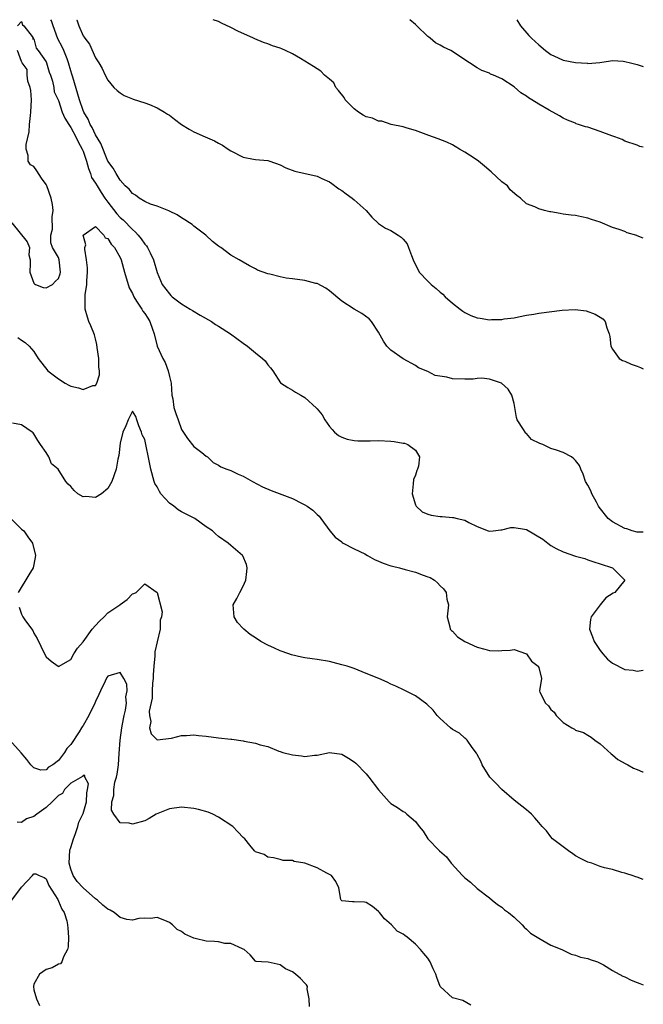
# Model space of a CAD drawing. Units: inches. Extents: x 2571000 to 2574000, y 1524000 to 1527000.
# Drawn here: x 2573899 to 2574000, y 1526840 to 1527000 of the extents above; entities that cross this region are included whole.
import ezdxf

# ---------------------------------------------------------------- set-up
doc = ezdxf.new("R2010")
doc.units = ezdxf.units.IN
doc.header["$MEASUREMENT"] = 0
doc.layers.add('LD25711524_2ft', color=103, linetype='Continuous')

msp = doc.modelspace()

# ---------------------------------------------------------------- linework, layer by layer
at = {"layer": 'LD25711524_2ft'}
for points, elevation in [([(2573898.32, 1526999), (2573899, 1526999.7), (2573899.17, 1526999.17), (2573899.34, 1526999), (2573900.72, 1526997.28), (2573900.87, 1526997), (2573900.84, 1526996.84), (2573901, 1526996.9), (2573901.37, 1526995.37), (2573901.69, 1526995), (2573903, 1526993.16), (2573903.06, 1526993), (2573903.47, 1526991.47), (2573903.67, 1526991), (2573904.01, 1526989.99), (2573904.21, 1526989), (2573904.3, 1526988.31), (2573904.92, 1526987), (2573905, 1526986.87), (2573905.61, 1526985), (2573906.01, 1526984.01), (2573906.66, 1526983), (2573907, 1526982.51), (2573907.8, 1526981), (2573908.17, 1526980.17), (2573908.85, 1526979), (2573909, 1526978.65), (2573909.56, 1526977), (2573909.86, 1526975.86), (2573910.2, 1526975), (2573910.38, 1526974.38), (2573911, 1526973.47), (2573911.26, 1526973), (2573911.92, 1526971.92), (2573912.54, 1526971), (2573913, 1526970.35), (2573914.46, 1526968.46), (2573915, 1526967.89), (2573915.48, 1526967.48), (2573917, 1526965.92), (2573917.52, 1526965.52), (2573917.96, 1526965), (2573918.42, 1526964.42), (2573919, 1526963.55), (2573919.27, 1526963.27), (2573919.46, 1526963), (2573919.87, 1526962.13), (2573920.44, 1526961), (2573921, 1526958.96), (2573921.84, 1526957), (2573923, 1526955.46), (2573923.22, 1526955.22), (2573923.46, 1526955), (2573925, 1526953.84), (2573926.4, 1526953), (2573926.76, 1526952.76), (2573928.02, 1526952.02), (2573929.86, 1526951), (2573930.52, 1526950.52), (2573931, 1526950.21), (2573932.96, 1526949), (2573935, 1526947.46), (2573935.68, 1526947), (2573937, 1526945.9), (2573938.15, 1526945), (2573938.58, 1526944.58), (2573939, 1526943.95), (2573939.46, 1526943.46), (2573939.82, 1526943), (2573941.04, 1526941.04), (2573942.25, 1526940.25), (2573943, 1526939.86), (2573943.49, 1526939.49), (2573944.36, 1526939), (2573945, 1526938.65), (2573946.92, 1526936.92), (2573947, 1526936.81), (2573947.84, 1526935.84), (2573948.28, 1526935), (2573949, 1526933.95), (2573949.43, 1526933.43), (2573949.82, 1526933), (2573950.48, 1526932.48), (2573951, 1526932.2), (2573951.89, 1526931.89), (2573953, 1526931.68), (2573953.62, 1526931.62), (2573955, 1526931.63), (2573955.61, 1526931.61), (2573957, 1526931.67), (2573959, 1526931.58), (2573959.52, 1526931.52), (2573961, 1526931.25), (2573961.21, 1526931.21), (2573961.77, 1526931), (2573963, 1526930.11), (2573963.65, 1526929), (2573963.48, 1526927.48), (2573963.33, 1526927), (2573963.23, 1526926.77), (2573963, 1526926.04), (2573962.68, 1526925.32), (2573962.63, 1526924.63), (2573962.43, 1526923), (2573963, 1526921.24), (2573963.11, 1526921), (2573964.08, 1526920.08), (2573965, 1526919.72), (2573965.55, 1526919.55), (2573967, 1526919.3), (2573967.32, 1526919.32), (2573969, 1526919.16), (2573969.18, 1526919.18), (2573969.75, 1526919), (2573971, 1526918.7), (2573971.68, 1526918.32), (2573973, 1526917.71), (2573974.82, 1526917), (2573975, 1526916.96), (2573975.59, 1526917), (2573976.85, 1526917.15), (2573977, 1526917.14), (2573978.46, 1526917.54), (2573979, 1526917.55), (2573980.71, 1526917.29), (2573981, 1526917.22), (2573983.65, 1526915.65), (2573984.47, 1526915), (2573985, 1526914.61), (2573985.85, 1526914.15), (2573987, 1526913.56), (2573989, 1526912.89), (2573990.49, 1526912.49), (2573991, 1526912.29), (2573991.98, 1526911.98), (2573993, 1526911.62), (2573995, 1526910.99), (2573997, 1526909), (2573995.4, 1526907), (2573995.12, 1526906.88), (2573993.89, 1526906.11), (2573993, 1526904.98), (2573991.51, 1526903), (2573991.4, 1526902.6), (2573991.26, 1526901), (2573991.76, 1526899.76), (2573991.99, 1526899), (2573993, 1526897.54), (2573993.4, 1526897), (2573994.16, 1526896.16), (2573995, 1526895.48), (2573997, 1526894.47), (2573998.37, 1526894.37), (2573999, 1526894.21), (2574000, 1526894.38)], 7862), ([(2574000, 1526916.8), (2573999, 1526916.79), (2573998.18, 1526917), (2573997.3, 1526917.3), (2573997, 1526917.37), (2573995, 1526918.45), (2573994.27, 1526919), (2573992.84, 1526920.84), (2573992.74, 1526921), (2573992.37, 1526921.63), (2573991.62, 1526923), (2573991.47, 1526923.47), (2573991, 1526924.42), (2573990.62, 1526925), (2573990.21, 1526926.21), (2573989.84, 1526927), (2573989.61, 1526927.61), (2573989, 1526928.44), (2573988.71, 1526928.71), (2573988.35, 1526929), (2573987, 1526929.7), (2573985.92, 1526930.08), (2573985, 1526930.38), (2573983.65, 1526931), (2573983.18, 1526931.18), (2573981.85, 1526931.85), (2573981, 1526932.78), (2573980.86, 1526932.86), (2573980.78, 1526933), (2573980.55, 1526933.45), (2573979.51, 1526935), (2573979.39, 1526935.39), (2573979.14, 1526937), (2573979, 1526937.68), (2573978.66, 1526939), (2573978.02, 1526940.02), (2573976.96, 1526940.96), (2573975, 1526941.63), (2573973.77, 1526941.77), (2573973, 1526941.73), (2573972.36, 1526941.64), (2573971, 1526941.6), (2573969, 1526941.66), (2573968.07, 1526941.93), (2573966.21, 1526942.21), (2573965, 1526942.88), (2573963.49, 1526943.48), (2573963, 1526943.84), (2573961, 1526944.91), (2573959, 1526946.34), (2573958.34, 1526947), (2573957.79, 1526947.79), (2573957, 1526949.26), (2573955.84, 1526951), (2573955.44, 1526951.44), (2573954.26, 1526952.26), (2573953, 1526953), (2573951, 1526954.31), (2573949, 1526955.99), (2573948.4, 1526956.4), (2573947, 1526957.15), (2573946.82, 1526957.18), (2573945, 1526957.64), (2573943, 1526957.9), (2573942, 1526958), (2573941, 1526958.23), (2573939.3, 1526958.7), (2573939, 1526958.75), (2573937.34, 1526959.34), (2573937, 1526959.54), (2573936.01, 1526960.01), (2573935, 1526960.62), (2573934.32, 1526961), (2573933, 1526961.78), (2573931.37, 1526963), (2573931.13, 1526963.13), (2573931, 1526963.21), (2573930, 1526964), (2573928.95, 1526965), (2573927, 1526966.49), (2573926.72, 1526966.72), (2573926.28, 1526967), (2573925.52, 1526967.52), (2573925, 1526967.83), (2573924.29, 1526968.29), (2573923, 1526968.91), (2573922.94, 1526968.94), (2573921, 1526969.71), (2573919.94, 1526970.06), (2573919, 1526970.49), (2573918.11, 1526971), (2573917.49, 1526971.49), (2573917, 1526971.75), (2573916.47, 1526972.47), (2573915.84, 1526973), (2573915, 1526973.96), (2573914.34, 1526975), (2573913.89, 1526975.89), (2573913, 1526977.05), (2573911.88, 1526979.88), (2573911, 1526981.3), (2573910.48, 1526982.48), (2573910.15, 1526983), (2573909.83, 1526983.83), (2573909.13, 1526985), (2573909, 1526985.28), (2573908.4, 1526987), (2573907.31, 1526990.69), (2573907.18, 1526991.18), (2573907, 1526991.7), (2573906.63, 1526993), (2573906.38, 1526993.62), (2573905.86, 1526995), (2573905.61, 1526995.61), (2573904.91, 1526996.91), (2573904.1, 1526999), (2573903.84, 1526999.84), (2573903.77, 1527000)], 7864), ([(2573907.97, 1527000), (2573907.98, 1526999.98), (2573908.28, 1526999), (2573909, 1526997.37), (2573909.17, 1526997.17), (2573909.25, 1526997), (2573910.05, 1526996.05), (2573911, 1526993.83), (2573911.55, 1526993), (2573912.09, 1526992.09), (2573912.6, 1526991), (2573913, 1526990.2), (2573913.96, 1526989), (2573914.5, 1526988.5), (2573915, 1526988.1), (2573915.67, 1526987.67), (2573917, 1526987.17), (2573917.12, 1526987.12), (2573919, 1526986.5), (2573919.79, 1526986.21), (2573921, 1526985.71), (2573922.22, 1526985), (2573922.68, 1526984.68), (2573923, 1526984.49), (2573923.86, 1526983.86), (2573925, 1526982.96), (2573926.21, 1526982.21), (2573927, 1526981.77), (2573928.8, 1526981), (2573930.31, 1526980.31), (2573931, 1526979.94), (2573931.64, 1526979.64), (2573932.55, 1526979), (2573933, 1526978.72), (2573935, 1526977.68), (2573936.67, 1526977.33), (2573937, 1526977.28), (2573939, 1526977.12), (2573939.31, 1526977), (2573941, 1526976.43), (2573941.92, 1526975.92), (2573943.41, 1526975.41), (2573947, 1526974.57), (2573947.79, 1526974.21), (2573949, 1526973.68), (2573949.42, 1526973.42), (2573950.55, 1526972.55), (2573951, 1526972.25), (2573951.73, 1526971.73), (2573952.68, 1526971), (2573953, 1526970.73), (2573954.96, 1526969), (2573955.92, 1526967.92), (2573957, 1526966.88), (2573958.14, 1526966.14), (2573959, 1526965.79), (2573960.15, 1526965), (2573960.67, 1526964.67), (2573961, 1526964.38), (2573961.61, 1526963.61), (2573961.88, 1526963), (2573962.32, 1526961.68), (2573962.6, 1526961), (2573963.58, 1526959), (2573965, 1526957.53), (2573965.29, 1526957.29), (2573965.53, 1526957), (2573966.34, 1526956.34), (2573967, 1526955.76), (2573967.43, 1526955.43), (2573967.81, 1526955), (2573969, 1526953.96), (2573970.25, 1526953), (2573970.66, 1526952.66), (2573971, 1526952.47), (2573971.98, 1526951.98), (2573973, 1526951.59), (2573973.52, 1526951.52), (2573975, 1526951.27), (2573975.32, 1526951.32), (2573977, 1526951.3), (2573977.42, 1526951.42), (2573979, 1526951.56), (2573979.75, 1526951.75), (2573981, 1526951.99), (2573982.19, 1526952.19), (2573983, 1526952.36), (2573986.83, 1526952.83), (2573988.95, 1526952.95), (2573990.72, 1526952.72), (2573992.2, 1526952.2), (2573993, 1526951.69), (2573993.44, 1526951.44), (2573993.8, 1526951), (2573994.06, 1526949.94), (2573994.47, 1526949), (2573994.57, 1526948.57), (2573994.74, 1526947), (2573995, 1526946.49), (2573996.1, 1526945), (2573996.64, 1526944.64), (2573997, 1526944.52), (2573998.04, 1526944.04), (2573999, 1526943.72), (2573999.52, 1526943.52), (2574000, 1526943.31)], 7866), ([(2574000, 1526964.5), (2573999, 1526964.92), (2573998.93, 1526964.93), (2573997.39, 1526965.39), (2573997, 1526965.58), (2573996.05, 1526965.95), (2573995, 1526966.26), (2573993, 1526967.12), (2573991.57, 1526967.57), (2573991, 1526967.78), (2573989.97, 1526967.97), (2573989, 1526968.18), (2573988.28, 1526968.28), (2573987, 1526968.44), (2573986.51, 1526968.51), (2573985, 1526968.79), (2573984.8, 1526968.8), (2573983.97, 1526969), (2573983, 1526969.28), (2573982.4, 1526969.6), (2573981, 1526970.08), (2573980.05, 1526971), (2573979.43, 1526971.44), (2573978.39, 1526972.39), (2573977.91, 1526973), (2573977, 1526973.69), (2573975.27, 1526975.27), (2573974.19, 1526976.19), (2573973.21, 1526977), (2573972.51, 1526977.49), (2573971, 1526978.49), (2573970.16, 1526979), (2573969.42, 1526979.42), (2573969, 1526979.67), (2573968.09, 1526980.09), (2573966.67, 1526980.67), (2573965.17, 1526981.17), (2573963, 1526981.99), (2573961.62, 1526982.38), (2573961, 1526982.59), (2573959.01, 1526982.99), (2573957.52, 1526983.52), (2573957, 1526983.51), (2573955.99, 1526983.99), (2573955, 1526984.21), (2573954.48, 1526984.48), (2573953.71, 1526985), (2573953, 1526985.51), (2573951.54, 1526987), (2573951.38, 1526987.38), (2573950.5, 1526988.5), (2573950.07, 1526989), (2573949.72, 1526989.73), (2573949, 1526990.36), (2573948.22, 1526991), (2573947.62, 1526991.62), (2573946.41, 1526992.4), (2573945, 1526993.28), (2573944.31, 1526993.69), (2573943, 1526994.43), (2573941.85, 1526995), (2573941.26, 1526995.26), (2573941, 1526995.39), (2573939.78, 1526995.78), (2573939, 1526996.07), (2573938.29, 1526996.29), (2573936.87, 1526996.87), (2573936.67, 1526997), (2573934.15, 1526998.15), (2573933, 1526998.75), (2573931.46, 1526999.46), (2573931, 1526999.73), (2573930.12, 1527000)], 7868), ([(2574000, 1526979.28), (2573999.43, 1526979.43), (2573999, 1526979.64), (2573997, 1526980.28), (2573996.57, 1526980.57), (2573995.37, 1526981), (2573994.86, 1526981.14), (2573993, 1526981.82), (2573991, 1526982.52), (2573990.61, 1526982.61), (2573989.49, 1526983), (2573989.11, 1526983.11), (2573989, 1526983.17), (2573987.68, 1526983.68), (2573987, 1526984.03), (2573986.39, 1526984.39), (2573984.71, 1526985.29), (2573983, 1526986.28), (2573981.88, 1526987), (2573981.33, 1526987.33), (2573981, 1526987.59), (2573980.1, 1526988.1), (2573979, 1526989.08), (2573977, 1526990.42), (2573975.65, 1526991), (2573975.18, 1526991.18), (2573975, 1526991.29), (2573973.77, 1526991.77), (2573973, 1526992.16), (2573971.76, 1526993), (2573971, 1526993.48), (2573969, 1526994.83), (2573968.71, 1526995), (2573967.55, 1526995.55), (2573967, 1526995.89), (2573966.25, 1526996.25), (2573965.35, 1526997), (2573965.14, 1526997.14), (2573965, 1526997.26), (2573963.22, 1526999), (2573963, 1526999.23), (2573962.09, 1527000)], 7870), ([(2573979.45, 1527000), (2573980.07, 1526999), (2573981.42, 1526997.42), (2573981.83, 1526997), (2573982.45, 1526996.45), (2573983, 1526995.91), (2573984.13, 1526995), (2573985, 1526994.33), (2573986.17, 1526993.83), (2573987, 1526993.45), (2573989, 1526993.05), (2573990.93, 1526992.93), (2573991, 1526992.9), (2573992.94, 1526993.06), (2573994.67, 1526993.33), (2573995, 1526993.36), (2573996.74, 1526993.26), (2573997, 1526993.21), (2573997.92, 1526993), (2573998.76, 1526992.76), (2573999, 1526992.72), (2574000, 1526992.39)], 7872), ([(2573897.4, 1526967), (2573899.92, 1526963.92), (2573900.26, 1526963), (2573900.2, 1526961.8), (2573900.38, 1526961), (2573900.4, 1526960.4), (2573900.33, 1526959), (2573901, 1526957.22), (2573901.1, 1526957.1), (2573901.25, 1526957), (2573902.52, 1526956.52), (2573903, 1526956.46), (2573904.02, 1526957), (2573904.48, 1526957.52), (2573905, 1526957.97), (2573905.27, 1526958.73), (2573905.34, 1526959), (2573905.11, 1526961), (2573905, 1526961.4), (2573904.03, 1526963), (2573903.75, 1526963.75), (2573903.76, 1526965), (2573904.02, 1526965.98), (2573903.96, 1526967.96), (2573904.1, 1526969), (2573904, 1526970), (2573903.81, 1526971), (2573903.11, 1526973), (2573903, 1526973.21), (2573902.24, 1526974.24), (2573901.47, 1526975.47), (2573901, 1526976.16), (2573900.44, 1526976.44), (2573900.04, 1526977), (2573900.07, 1526977.93), (2573899.72, 1526979), (2573899.72, 1526979.72), (2573900.23, 1526981.77), (2573900.3, 1526983), (2573900.42, 1526984.42), (2573900.52, 1526985), (2573900.59, 1526987), (2573900.49, 1526988.49), (2573900.38, 1526989), (2573900.01, 1526989.99), (2573899.89, 1526991), (2573899.93, 1526991.93), (2573899.08, 1526993), (2573899, 1526993.2), (2573898.34, 1526995)], 7862), ([(2573898.38, 1526948.38), (2573899, 1526947.93), (2573899.6, 1526947.6), (2573900.21, 1526947), (2573901, 1526946.1), (2573901.7, 1526945), (2573903.27, 1526943), (2573905, 1526941.65), (2573906.07, 1526941), (2573906.67, 1526940.67), (2573907, 1526940.51), (2573908.24, 1526940.24), (2573909, 1526939.95), (2573910.58, 1526940.58), (2573911, 1526940.62), (2573911.23, 1526941), (2573911.65, 1526942.35), (2573911.65, 1526943), (2573911.57, 1526943.57), (2573911.52, 1526945), (2573911.26, 1526946.74), (2573911.23, 1526947.23), (2573911, 1526948.17), (2573910.82, 1526948.82), (2573910.26, 1526950.26), (2573909.94, 1526951), (2573909.68, 1526951.68), (2573909.3, 1526953), (2573909.35, 1526954.65), (2573909.3, 1526955), (2573909.3, 1526955.3), (2573909.59, 1526957), (2573909.59, 1526957.59), (2573909.69, 1526959), (2573909.7, 1526959.7), (2573909.55, 1526961), (2573909.25, 1526962.75), (2573909.29, 1526963), (2573909.46, 1526963.46), (2573909, 1526965.01), (2573911, 1526966.43), (2573912.35, 1526965), (2573912.57, 1526964.57), (2573913, 1526964.46), (2573913.56, 1526963.56), (2573914.08, 1526963), (2573915, 1526961.37), (2573915.16, 1526961), (2573915.72, 1526959), (2573916.47, 1526956.47), (2573917, 1526955.53), (2573917.23, 1526955), (2573917.69, 1526954.31), (2573918.51, 1526953), (2573918.68, 1526952.68), (2573919, 1526952.28), (2573919.53, 1526951.52), (2573919.83, 1526951), (2573920.25, 1526949.75), (2573920.52, 1526949), (2573921, 1526946.96), (2573921.95, 1526945), (2573922.32, 1526944.32), (2573922.82, 1526943), (2573923, 1526942.07), (2573923.28, 1526941), (2573923.42, 1526939), (2573923.55, 1526938.45), (2573923.75, 1526937), (2573924.03, 1526936.03), (2573924.44, 1526935), (2573925, 1526933.44), (2573925.97, 1526931.97), (2573927, 1526930.69), (2573928.28, 1526929.72), (2573929, 1526929.14), (2573929.22, 1526929), (2573930.1, 1526928.1), (2573931, 1526927.67), (2573931.39, 1526927.39), (2573932.32, 1526927), (2573933, 1526926.77), (2573934.19, 1526926.19), (2573935, 1526925.88), (2573936.53, 1526925), (2573938.16, 1526924.16), (2573939.52, 1526923.52), (2573943, 1526922.22), (2573944.57, 1526921.43), (2573945, 1526921.23), (2573945.39, 1526921), (2573946.33, 1526920.33), (2573947, 1526919.65), (2573947.35, 1526919.35), (2573947.62, 1526919), (2573949.06, 1526917), (2573949.94, 1526915.94), (2573951, 1526915.19), (2573951.1, 1526915.1), (2573951.26, 1526915), (2573953, 1526914.09), (2573954.74, 1526913.26), (2573955.21, 1526913), (2573956.33, 1526912.33), (2573957, 1526912.08), (2573957.75, 1526911.75), (2573959, 1526911.32), (2573959.27, 1526911.27), (2573960.38, 1526911), (2573961.31, 1526910.69), (2573963, 1526910.29), (2573964.21, 1526909.79), (2573965, 1526909.54), (2573965.39, 1526909.39), (2573966.05, 1526909), (2573966.56, 1526908.56), (2573967, 1526908.06), (2573967.55, 1526907.55), (2573967.96, 1526907), (2573968.1, 1526905.9), (2573968.33, 1526905), (2573968.15, 1526903), (2573968.59, 1526901.41), (2573968.63, 1526901), (2573968.82, 1526900.82), (2573969, 1526900.7), (2573969.79, 1526899.79), (2573971.03, 1526899), (2573973, 1526898.11), (2573974.24, 1526897.76), (2573975, 1526897.57), (2573976.49, 1526897.51), (2573977, 1526897.56), (2573978.39, 1526897.61), (2573979, 1526897.71), (2573981, 1526897.02), (2573981.81, 1526895.81), (2573982.94, 1526895), (2573982.94, 1526894.94), (2573983, 1526894.78), (2573983.47, 1526893), (2573983.14, 1526891), (2573983.19, 1526890.81), (2573984.09, 1526889), (2573984.6, 1526888.6), (2573985, 1526887.99), (2573985.53, 1526887.53), (2573985.84, 1526887), (2573987, 1526885.84), (2573988.38, 1526885), (2573988.8, 1526884.8), (2573989, 1526884.63), (2573990.26, 1526884.26), (2573991, 1526883.83), (2573991.51, 1526883.51), (2573992.11, 1526883), (2573993, 1526882.42), (2573994.77, 1526880.77), (2573995, 1526880.6), (2573995.85, 1526879.85), (2573997.14, 1526879.14), (2573997.46, 1526879), (2573998.43, 1526878.43), (2573999, 1526878.24), (2573999.87, 1526877.87), (2574000, 1526877.85)], 7860), ([(2574000, 1526860.38), (2573999, 1526860.76), (2573998.8, 1526860.8), (2573998.19, 1526861), (2573997.31, 1526861.31), (2573997, 1526861.4), (2573996.5, 1526861.5), (2573995, 1526861.98), (2573993.71, 1526862.29), (2573993, 1526862.5), (2573991.62, 1526863), (2573991, 1526863.2), (2573989.79, 1526863.79), (2573989, 1526864.24), (2573988.53, 1526864.53), (2573987.84, 1526865), (2573987, 1526865.69), (2573985.26, 1526867), (2573985, 1526867.28), (2573984.25, 1526868.25), (2573983.55, 1526869), (2573983, 1526869.63), (2573982.4, 1526870.4), (2573981.82, 1526871), (2573981.38, 1526871.38), (2573981, 1526871.69), (2573979, 1526873.28), (2573977, 1526875), (2573976.03, 1526876.03), (2573975.08, 1526877), (2573973.81, 1526879), (2573973.6, 1526879.6), (2573973, 1526880.65), (2573972.89, 1526880.89), (2573972.19, 1526881.81), (2573971.36, 1526883), (2573971.19, 1526883.19), (2573971, 1526883.32), (2573970.13, 1526884.13), (2573969, 1526884.74), (2573968.69, 1526885), (2573967, 1526886.5), (2573966.52, 1526887), (2573965.87, 1526887.87), (2573964.83, 1526888.83), (2573963, 1526890.19), (2573961.14, 1526891.14), (2573959.79, 1526891.79), (2573959, 1526892.1), (2573958.41, 1526892.41), (2573957.06, 1526893), (2573955, 1526893.84), (2573953, 1526894.61), (2573951.87, 1526895), (2573951, 1526895.25), (2573949.6, 1526895.6), (2573949, 1526895.76), (2573947, 1526896.1), (2573946.19, 1526896.19), (2573945, 1526896.38), (2573944.46, 1526896.46), (2573942.85, 1526896.85), (2573942.39, 1526897), (2573941, 1526897.49), (2573940.06, 1526897.95), (2573939, 1526898.4), (2573937.89, 1526899), (2573937, 1526899.61), (2573936.15, 1526900.15), (2573935.11, 1526901), (2573935, 1526901.13), (2573934.1, 1526902.1), (2573933.51, 1526903), (2573933.38, 1526905), (2573933.98, 1526906.02), (2573934.44, 1526907), (2573935, 1526908.03), (2573935.41, 1526909), (2573935.59, 1526910.41), (2573935.63, 1526911), (2573935.52, 1526911.52), (2573934.93, 1526912.93), (2573934.9, 1526913), (2573933, 1526914.61), (2573932.56, 1526915), (2573931, 1526916.08), (2573930.5, 1526916.5), (2573930, 1526917), (2573929, 1526917.66), (2573927.12, 1526919), (2573925, 1526920.1), (2573924.42, 1526920.42), (2573923.72, 1526921), (2573923, 1526921.51), (2573921.63, 1526923), (2573921.38, 1526923.38), (2573921, 1526924.13), (2573920.66, 1526924.66), (2573920.53, 1526925), (2573919.98, 1526927), (2573919.82, 1526927.82), (2573919, 1526931.8), (2573918.58, 1526932.58), (2573918.46, 1526933), (2573918.05, 1526934.05), (2573917.71, 1526935), (2573917.55, 1526935.55), (2573917, 1526936.41), (2573916.29, 1526935), (2573915.95, 1526934.05), (2573915.45, 1526933), (2573915, 1526931.24), (2573914.77, 1526929.23), (2573914.64, 1526928.64), (2573914.34, 1526927), (2573913.67, 1526925), (2573913, 1526923.86), (2573911.99, 1526923), (2573911, 1526922.39), (2573909.45, 1526922.55), (2573909, 1526922.52), (2573908.14, 1526923), (2573907.52, 1526923.52), (2573907, 1526924.2), (2573906.57, 1526924.57), (2573906.2, 1526925), (2573904.95, 1526927), (2573903.85, 1526927.85), (2573903.44, 1526929), (2573903, 1526929.7), (2573902.08, 1526931), (2573901.65, 1526931.65), (2573901, 1526932.75), (2573900.89, 1526932.89), (2573900.74, 1526933), (2573899, 1526934.19), (2573897.53, 1526934.47)], 7858), ([(2573897.25, 1526919), (2573899, 1526917.29), (2573899.38, 1526917), (2573900, 1526916), (2573900.76, 1526915), (2573901.23, 1526913), (2573901, 1526911.54), (2573900.89, 1526911), (2573900.15, 1526909.85), (2573898.46, 1526907)], 7856), ([(2573898.6, 1526904.6), (2573899, 1526903.47), (2573899.15, 1526903.15), (2573899.19, 1526903), (2573899.63, 1526902.37), (2573900.81, 1526900.81), (2573901, 1526900.37), (2573901.51, 1526899.51), (2573902.7, 1526897), (2573903, 1526896.53), (2573903.81, 1526895.81), (2573904.95, 1526895), (2573905, 1526894.97), (2573905.02, 1526894.98), (2573907, 1526896.09), (2573907.5, 1526897), (2573908.06, 1526897.94), (2573909, 1526898.95), (2573910.48, 1526901), (2573911, 1526901.61), (2573911.67, 1526902.33), (2573912.39, 1526903), (2573913, 1526903.65), (2573914.97, 1526905), (2573915, 1526905.04), (2573916.16, 1526905.84), (2573917, 1526906.75), (2573917.21, 1526906.79), (2573917.6, 1526907), (2573919, 1526908.38), (2573921, 1526906.98), (2573921.83, 1526903.83), (2573921.72, 1526903), (2573921.52, 1526902.48), (2573921.49, 1526901), (2573921.01, 1526898.99), (2573920.66, 1526897.34), (2573920.67, 1526896.67), (2573920.49, 1526895), (2573920.38, 1526893.62), (2573920.36, 1526893), (2573920.28, 1526892.28), (2573920.2, 1526891), (2573920.19, 1526889.81), (2573919.71, 1526887.71), (2573919.78, 1526887), (2573919.99, 1526886.01), (2573919.75, 1526885), (2573920.05, 1526884.05), (2573921, 1526883.04), (2573921.04, 1526883.04), (2573923.33, 1526883.33), (2573925, 1526883.78), (2573925.77, 1526883.77), (2573927, 1526883.86), (2573927.76, 1526883.76), (2573929, 1526883.64), (2573931, 1526883.37), (2573933, 1526883.14), (2573933.14, 1526883.14), (2573935, 1526882.89), (2573935.15, 1526882.85), (2573937, 1526882.53), (2573937.77, 1526882.23), (2573939, 1526881.96), (2573940.77, 1526881.23), (2573941, 1526881.18), (2573941.45, 1526881), (2573943, 1526880.62), (2573944.46, 1526880.46), (2573945, 1526880.35), (2573946.57, 1526880.57), (2573947, 1526880.57), (2573949, 1526880.99), (2573951, 1526880.7), (2573952.09, 1526880.09), (2573953, 1526879.49), (2573953.27, 1526879.27), (2573955, 1526877.52), (2573955.43, 1526877), (2573957, 1526874.92), (2573958.69, 1526873), (2573959, 1526872.72), (2573960.07, 1526872.07), (2573961, 1526871.39), (2573961.28, 1526871.28), (2573961.57, 1526871), (2573963, 1526869.79), (2573963.61, 1526869), (2573964.24, 1526868.24), (2573965, 1526867), (2573966.88, 1526865), (2573968.03, 1526864.03), (2573968.81, 1526863), (2573970.63, 1526861), (2573971, 1526860.62), (2573971.92, 1526859.92), (2573973, 1526858.9), (2573975, 1526857.38), (2573975.47, 1526857), (2573976.29, 1526856.29), (2573977, 1526855.87), (2573977.47, 1526855.47), (2573978.11, 1526855), (2573979, 1526854.23), (2573980.31, 1526853), (2573980.62, 1526852.62), (2573981, 1526852.28), (2573981.65, 1526851.65), (2573982.75, 1526851), (2573983, 1526850.82), (2573985, 1526849.72), (2573986.78, 1526849), (2573987, 1526848.87), (2573988.26, 1526848.26), (2573989, 1526848.08), (2573989.77, 1526847.77), (2573991, 1526847.54), (2573991.38, 1526847.38), (2573992.57, 1526847), (2573993.51, 1526846.49), (2573995, 1526845.57), (2573996.67, 1526844.67), (2573997, 1526844.56), (2573998.01, 1526844.01), (2573999, 1526843.65), (2573999.46, 1526843.46), (2574000, 1526843.29)], 7856), ([(2573971.96, 1526839.96), (2573970.7, 1526840.7), (2573969, 1526841.13), (2573967.02, 1526843.02), (2573966.48, 1526844.48), (2573966.3, 1526845), (2573965.88, 1526845.88), (2573965.38, 1526847), (2573965, 1526847.6), (2573964.34, 1526848.34), (2573963.81, 1526849), (2573963, 1526849.89), (2573961.62, 1526851), (2573961.25, 1526851.25), (2573961, 1526851.48), (2573960, 1526852), (2573959.1, 1526853), (2573957.98, 1526853.98), (2573957.12, 1526855), (2573957, 1526855.16), (2573956.01, 1526856.01), (2573955, 1526856.65), (2573954.68, 1526856.68), (2573953, 1526856.76), (2573952.75, 1526856.75), (2573951, 1526856.91), (2573950.91, 1526857), (2573950.87, 1526857.13), (2573950.51, 1526859), (2573950.03, 1526860.03), (2573949.35, 1526861), (2573949.14, 1526861.14), (2573949, 1526861.19), (2573948.61, 1526861.39), (2573947, 1526862.29), (2573945, 1526863.05), (2573943.3, 1526863.3), (2573943, 1526863.43), (2573941.48, 1526863.48), (2573941, 1526863.6), (2573939.91, 1526863.91), (2573939, 1526864.02), (2573938.41, 1526864.41), (2573937, 1526864.89), (2573936.83, 1526865), (2573936.06, 1526865.94), (2573935.24, 1526867), (2573935, 1526867.18), (2573934.11, 1526868.11), (2573933.32, 1526869), (2573931, 1526870.52), (2573930.08, 1526871), (2573929.31, 1526871.31), (2573927.75, 1526871.75), (2573927, 1526871.92), (2573925, 1526872.13), (2573923, 1526871.86), (2573920.87, 1526871), (2573919.74, 1526870.26), (2573919, 1526869.92), (2573917, 1526869.37), (2573916.5, 1526869.5), (2573915, 1526869.58), (2573913.98, 1526871), (2573913.63, 1526871.63), (2573913.66, 1526873), (2573913.98, 1526874.02), (2573913.96, 1526875), (2573914.16, 1526876.16), (2573914.42, 1526877), (2573914.54, 1526877.46), (2573914.73, 1526879), (2573914.84, 1526880.84), (2573914.99, 1526883), (2573915.27, 1526885), (2573915.54, 1526886.46), (2573915.65, 1526887), (2573915.86, 1526887.86), (2573916.02, 1526889), (2573915.95, 1526890.05), (2573916.14, 1526891), (2573916.08, 1526892.09), (2573915.63, 1526893), (2573915, 1526893.98), (2573913, 1526893.41), (2573912.82, 1526893.18), (2573912.59, 1526892.59), (2573911.8, 1526891), (2573911.57, 1526890.43), (2573911, 1526889.29), (2573910.89, 1526889), (2573909.94, 1526887), (2573909, 1526885.36), (2573908.83, 1526885.17), (2573908.75, 1526885), (2573908.34, 1526884.34), (2573907, 1526882.29), (2573906.33, 1526881.67), (2573905.99, 1526881), (2573905, 1526879.68), (2573904.08, 1526879), (2573903.37, 1526878.63), (2573903, 1526878.2), (2573902.12, 1526878.12), (2573901, 1526878.49), (2573900.49, 1526879), (2573899.84, 1526879.84), (2573898.93, 1526880.93), (2573897.03, 1526883.03)], 7854), ([(2573945.75, 1526839.75), (2573945.71, 1526841), (2573945.38, 1526842.62), (2573945.44, 1526843), (2573945.29, 1526843.29), (2573945, 1526843.55), (2573944.3, 1526844.3), (2573943.48, 1526845), (2573943, 1526845.36), (2573941.88, 1526845.88), (2573941, 1526846.5), (2573939.07, 1526846.93), (2573937.96, 1526847), (2573937.08, 1526847.08), (2573937, 1526847.13), (2573936.15, 1526848.15), (2573935.15, 1526849), (2573935, 1526849.08), (2573934.9, 1526849.1), (2573933, 1526849.99), (2573932.03, 1526849.97), (2573931, 1526850.25), (2573930.32, 1526850.32), (2573929, 1526850.37), (2573927.2, 1526850.8), (2573927, 1526850.82), (2573925.49, 1526851.49), (2573925, 1526851.92), (2573924.25, 1526852.25), (2573923.52, 1526853), (2573923, 1526853.41), (2573922.29, 1526853.71), (2573921, 1526854.19), (2573919.95, 1526854.05), (2573919, 1526854.07), (2573918.05, 1526854.05), (2573917, 1526853.78), (2573916.1, 1526853.9), (2573915, 1526854.21), (2573914.03, 1526855), (2573913.38, 1526855.38), (2573913, 1526855.53), (2573912.21, 1526856.21), (2573911.34, 1526857), (2573911, 1526857.24), (2573909, 1526859.03), (2573908.05, 1526860.05), (2573907.38, 1526861), (2573907, 1526862.06), (2573906.74, 1526863), (2573906.85, 1526865.15), (2573907, 1526865.56), (2573907.42, 1526867), (2573907.7, 1526867.7), (2573908.15, 1526869), (2573908.3, 1526869.7), (2573909, 1526871.08), (2573909.52, 1526873), (2573909.57, 1526874.43), (2573909.73, 1526875), (2573909.89, 1526875.89), (2573909.25, 1526877), (2573909.26, 1526877.26), (2573909, 1526877.27), (2573908.9, 1526877.1), (2573907, 1526876.04), (2573905.98, 1526875), (2573905.64, 1526874.36), (2573905, 1526874.02), (2573904.5, 1526873.5), (2573903.95, 1526873), (2573903, 1526872.05), (2573901.46, 1526871), (2573901, 1526870.62), (2573899.78, 1526870.22), (2573899, 1526869.61), (2573898.3, 1526869.7)], 7852), ([(2573897.41, 1526857), (2573899, 1526859.14), (2573900.75, 1526861), (2573901, 1526861.3), (2573901.3, 1526861.3), (2573901.83, 1526861), (2573902.68, 1526860.68), (2573903, 1526860.49), (2573903.4, 1526859.4), (2573904.86, 1526857.14), (2573905, 1526856.87), (2573905.54, 1526855.54), (2573905.94, 1526855), (2573906.34, 1526853.66), (2573906.48, 1526853), (2573906.49, 1526852.49), (2573906.62, 1526851), (2573906.55, 1526849.45), (2573906.48, 1526849), (2573905.82, 1526847.82), (2573905.52, 1526847), (2573905.31, 1526846.69), (2573905, 1526846.61), (2573903.99, 1526846.01), (2573903, 1526845.78), (2573901.9, 1526845), (2573901, 1526843.35), (2573900.92, 1526843), (2573901, 1526842.48), (2573901.41, 1526841), (2573901.92, 1526839.92)], 7850)]:
    msp.add_lwpolyline(points, dxfattribs=dict(at, elevation=elevation))

doc.saveas('drawing.dxf')
